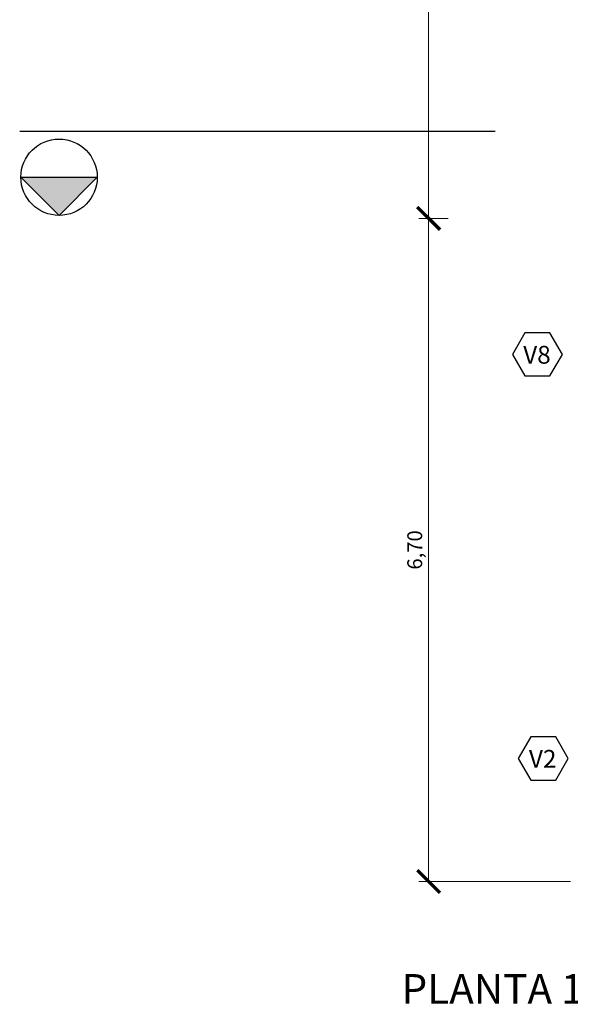
# Model space of a CAD drawing. Units: feet. Extents: x -50 to 94, y -37 to 109.
# Drawn here: x 47 to 52, y 72 to 82 of the extents above; entities that cross this region are included whole.
import ezdxf

# ---------------------------------------------------------------- set-up
doc = ezdxf.new("R2010")
doc.units = ezdxf.units.FT
doc.header["$LTSCALE"] = 6
doc.header["$MEASUREMENT"] = 0
doc.header["$PDSIZE"] = -1
doc.linetypes.add('CENTER2', pattern=[1.125, 0.75, -0.125, 0.125, -0.125])
for name, color, linetype in [('COTAS', 1, 'Continuous'), ('designacion carpinterias', 2, 'Continuous'), ('SOLIDO1', 8, 'Continuous'), ('SUPER', 6, 'Continuous'), ('Titulo', 4, 'Continuous'), ('VISTA02', 250, 'Continuous'), ('VISTA2', 2, 'Continuous')]:
    doc.layers.add(name, color=color, linetype=linetype)
doc.styles.add('ARIAL', font='arial.ttf')
doc.styles.add('LOCALES', font='arial.ttf', dxfattribs={"height": 0.2})
doc.styles.get("Standard").update_dxf_attribs({"font": 'txt.shx', "height": 0.15})
doc.dimstyles.new('Arial', dxfattribs={"dimtxt": 0.15, "dimasz": 0.23, "dimexe": 0.1, "dimexo": 0.02, "dimgap": 0.05, "dimtad": 1, "dimzin": 1, "dimdsep": 46, "dimlunit": 6, "dimtxsty": 'ARIAL', "dimblk": 'ARCHTICK', "dimcen": 5, "dimclrd": 1, "dimclre": 1, "dimclrt": 1, "dimazin": 0, "dimtfac": 1, "dimtmove": 2, "dimatfit": 3, "dimfxl": 0, "dimtolj": 1, "dimtzin": 0, "dimlwd": 9, "dimlwe": 9, "dimarcsym": 0})

# ---------------------------------------------------------------- blocks, each defined once
blk = doc.blocks.new('_ArchTick')
at = {"color": 0, "linetype": 'ByBlock', "const_width": 0.15}
blk.add_lwpolyline([(-0.5, -0.5), (0.5, 0.5)], dxfattribs=at)
blk = doc.blocks.new('*D501')
at = {"layer": 'COTAS', "color": 1, "lineweight": 9}
for p, q in [((50.9957, 79.567), (50.6972, 79.567)), ((50.7972, 72.867), (50.7972, 79.567)), ((52.2288, 72.867), (50.6972, 72.867))]:
    blk.add_line(p, q, dxfattribs=at)
at = {"layer": 'DEFPOINTS', "color": 0}
for p in [(50.7972, 79.567), (51.0157, 79.567), (52.2488, 72.867)]:
    blk.add_point(p, dxfattribs=at)
at = {"layer": 'COTAS', "color": 1, "lineweight": 9, "xscale": 0.23, "yscale": 0.23, "zscale": 0.23}
for p, rotation in [((50.7972, 79.567), 90), ((50.7972, 72.867), 270)]:
    blk.add_blockref('_ArchTick', p, dxfattribs=dict(at, rotation=rotation))
at = {"layer": 'COTAS', "color": 1, "insert": (50.657, 76.217), "char_height": 0.15, "attachment_point": 5, "rotation": 90, "style": 'ARIAL'}
blk.add_mtext('\\A1;6,70', dxfattribs=at)
blk = doc.blocks.new('*D502')
at = {"layer": 'COTAS', "color": 1, "lineweight": 9}
for p, q in [((51.2365, 86.267), (50.6972, 86.267)), ((50.7972, 79.567), (50.7972, 86.267)), ((50.9957, 79.567), (50.6972, 79.567))]:
    blk.add_line(p, q, dxfattribs=at)
at = {"layer": 'DEFPOINTS', "color": 0}
for p in [(50.7972, 86.267), (51.2565, 86.267), (51.0157, 79.567)]:
    blk.add_point(p, dxfattribs=at)
at = {"layer": 'COTAS', "color": 1, "lineweight": 9, "xscale": 0.23, "yscale": 0.23, "zscale": 0.23}
for p, rotation in [((50.7972, 86.267), 90), ((50.7972, 79.567), 270)]:
    blk.add_blockref('_ArchTick', p, dxfattribs=dict(at, rotation=rotation))
at = {"layer": 'COTAS', "color": 1, "insert": (50.657, 82.917), "char_height": 0.15, "attachment_point": 5, "rotation": 90, "style": 'ARIAL'}
blk.add_mtext('\\A1;6,70', dxfattribs=at)

msp = doc.modelspace()

# ---------------------------------------------------------------- hatches: boundary and pattern name
at = {"layer": 'SOLIDO1', "linetype": 'Continuous'}
msp.add_hatch(color=256, dxfattribs=at).paths.add_polyline_path([(47.4513, 79.9846), (46.6798, 79.983), (47.0671, 79.5973)])

# ---------------------------------------------------------------- linework, layer by layer
at = {"layer": 'designacion carpinterias', "color": 2, "ltscale": 0.035}
for points in [[(52.0221, 77.9745), (52.1482, 78.193), (52.0221, 78.4115), (51.7698, 78.4115), (51.6437, 78.193), (51.7698, 77.9745)], [(52.0802, 73.8919), (52.2063, 74.1104), (52.0802, 74.3289), (51.8279, 74.3289), (51.7018, 74.1104), (51.8279, 73.8919)]]:
    msp.add_lwpolyline(points, close=True, dxfattribs=at)
at = {"layer": 'SUPER', "linetype": 'CENTER2', "ltscale": 3}
msp.add_line((46.6683, 80.4479, -42.3523), (51.4699, 80.4479, 204.7932), dxfattribs=at)
at = {"layer": 'VISTA02'}
msp.add_circle((47.0656, 79.983, -42.3523), 0.3858, dxfattribs=at)
at = {"layer": 'VISTA2'}
for p, q in [((46.6798, 79.983, -42.3523), (47.4513, 79.9846, -42.3523)), ((47.4513, 79.9846, -42.3523), (47.0671, 79.5973, -42.3523)), ((47.0671, 79.5973, -42.3523), (46.6798, 79.983, -42.3523))]:
    msp.add_line(p, q, dxfattribs=at)

# ---------------------------------------------------------------- texts
at = {"layer": 'designacion carpinterias', "color": 1, "ltscale": 0.035, "style": 'LOCALES'}
for s, p in [('V8', (51.7521, 78.099)), ('V2', (51.8102, 74.0164))]:
    msp.add_text(s, height=0.18, dxfattribs=at).set_placement(p)
at = {"layer": 'Titulo', "insert": (50.5238, 71.9316), "char_height": 0.3, "width": 15.4348, "attachment_point": 1}
msp.add_mtext('{\\fArial Black|b0|i0|c0|p34;PLANTA 1º PISO - ESC. DE FONOAUDIOLOGIA}', dxfattribs=at)

# ---------------------------------------------------------------- dimensions: what is measured, and where the dimension line sits
at = {"layer": 'COTAS'}
for base, p1, p2, picture, middle in [((50.7972, 86.267), (51.0157, 79.567), (51.2565, 86.267), '*D502', (50.657, 82.917)), ((50.7972, 79.567), (52.2488, 72.867), (51.0157, 79.567), '*D501', (50.657, 76.217))]:
    dim = msp.add_linear_dim(base=base, p1=p1, p2=p2, angle=90, dimstyle='Arial', dxfattribs=at)
    dim.commit()
    dim.dimension.update_dxf_attribs({"geometry": picture, "text_midpoint": middle})

doc.saveas('drawing.dxf')
